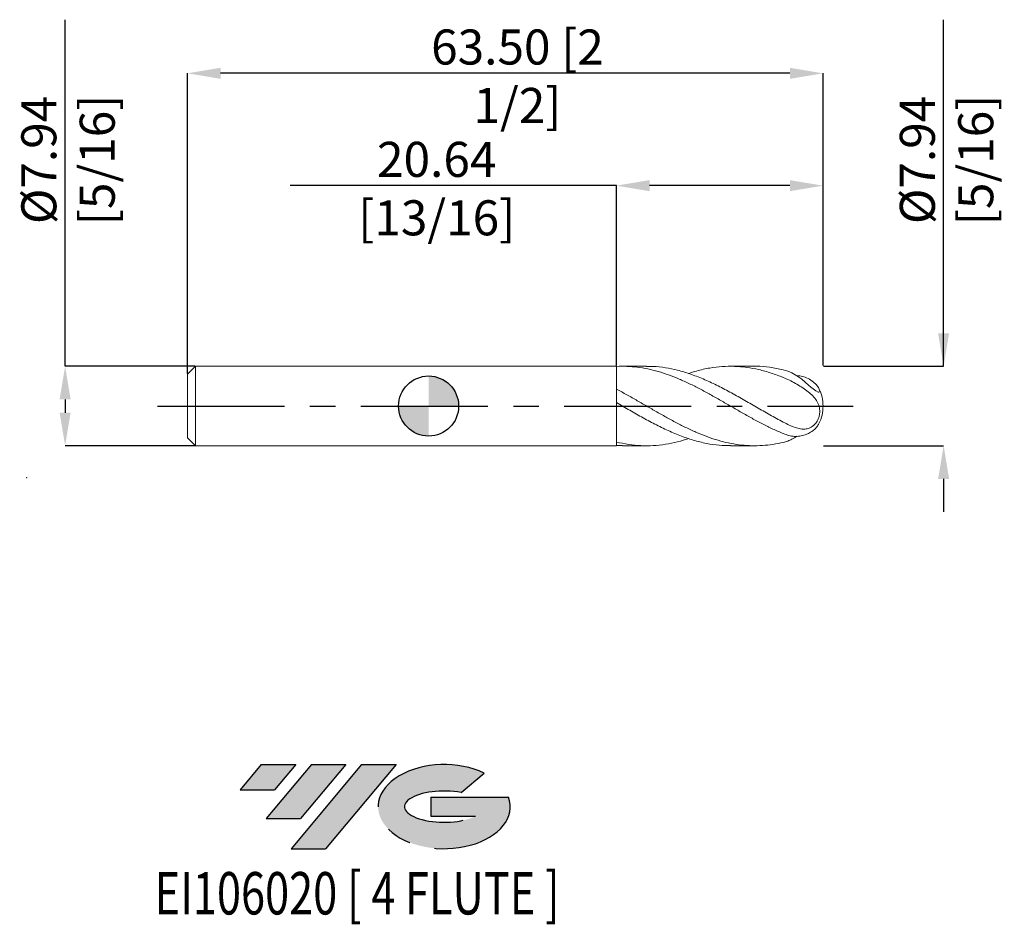
# Model space of a CAD drawing. Units: millimetres. Extents: x -40.9 to 57.5, y -51.7 to 38.6.
import ezdxf
from ezdxf.enums import TextEntityAlignment as Align

# ---------------------------------------------------------------- set-up
doc = ezdxf.new("R2010")
doc.units = ezdxf.units.MM
doc.header["$PDSIZE"] = -1
doc.linetypes.add('CENTERX2', pattern=[20.319999999999997, 12.7, -2.54, 2.54, -2.54])
for name, color, linetype in [('FORMAT', 2, 'Continuous'), ('중심선', 1, 'CENTERX2'), ('해칭선', 100, 'Continuous')]:
    doc.layers.add(name, color=color, linetype=linetype)
doc.layers.add('외형선', color=4, linetype='Continuous', lineweight=30)
doc.layers.add('치수문자_일반주서', color=7, linetype='Continuous', lineweight=15)
doc.styles.add('SLDTEXTSTYLE0', font='TXT', dxfattribs={"width": 0.75})
doc.dimstyles.new('SLDDIMSTYLE0', dxfattribs={"dimtxt": 3.5, "dimasz": 3.302, "dimexe": 0, "dimexo": 0.0625, "dimgap": 0.875, "dimtad": 1, "dimrnd": 1e-09, "dimzin": 12, "dimdsep": 46, "dimtxsty": 'SLDTEXTSTYLE0', "dimsah": 1, "dimcen": 0.09, "dimadec": 0, "dimazin": 3, "dimtfac": 1, "dimtofl": 0, "dimtmove": 0, "dimatfit": 3, "dimfxl": 1, "dimfrac": 2, "dimtolj": 1, "dimtzin": 12, "dimarcsym": 0})
doc.dimstyles.new('SLDDIMSTYLE1', dxfattribs={"dimtxt": 3.5, "dimasz": 3.302, "dimexe": 0, "dimexo": 0.0625, "dimgap": 0.875, "dimtad": 1, "dimrnd": 1e-09, "dimzin": 4, "dimdsep": 46, "dimtxsty": 'SLDTEXTSTYLE0', "dimsah": 1, "dimcen": 0.09, "dimadec": 0, "dimazin": 1, "dimtfac": 1, "dimtofl": 0, "dimtmove": 0, "dimatfit": 3, "dimfxl": 1, "dimfrac": 2, "dimtolj": 1, "dimtzin": 12, "dimarcsym": 0})
doc.dimstyles.new('SLDDIMSTYLE2', dxfattribs={"dimtxt": 3.5, "dimasz": 3.302, "dimexe": 0, "dimexo": 0.0625, "dimgap": 0.875, "dimtad": 1, "dimrnd": 1e-09, "dimzin": 12, "dimdsep": 46, "dimtxsty": 'SLDTEXTSTYLE0', "dimsah": 1, "dimcen": 0.09, "dimadec": 0, "dimazin": 3, "dimtfac": 1, "dimtmove": 0, "dimatfit": 0, "dimfxl": 1, "dimfrac": 2, "dimtolj": 1, "dimtzin": 12, "dimarcsym": 0})

# ---------------------------------------------------------------- blocks, each defined once
blk = doc.blocks.new('블럭10')
at = {"layer": '중심선'}
for p, q in [((2.268634060543552, 16.24717430164393), (0.1404042013395286, 13.71084872107135)), ((2.268634060543552, 16.24717430164393), (5.714909304380834, 16.24717430164393)), ((7.28139805157953, 16.24717430164393), (2.750260043222114, 10.84717430164391)), ((5.714909304380834, 16.24717430164393), (3.58671253028996, 13.71088815037384)), ((12.29416204261559, 16.24717430164393), (5.245725140726316, 7.84717430164391)), ((10.72767329541681, 16.24717430164393), (6.196535287059397, 10.84717430164391)), ((7.28139805157953, 16.24717430164393), (10.72767329541681, 16.24717430164393)), ((15.74043728645272, 16.24717430164393), (8.692000384563599, 7.84717430164391)), ((12.29416204261559, 16.24717430164393), (15.74043728645272, 16.24717430164393)), ((22.22332737316547, 13.45928029700563), (24.52862924686651, 15.39360700705356)), ((0.1404042013395286, 13.71084872107135), (3.58671253028996, 13.71088815037384)), ((19.22039502424796, 13.00717430171391), (19.22036997980202, 11.08717430171403)), ((19.22039502424796, 13.00717430171391), (26.96566020931264, 13.00717430171391)), ((2.750260043222114, 10.84717430164391), (6.196535287059397, 10.84717430164391)), ((19.22036997980202, 11.08717430171403), (23.66174974927406, 11.08717430171406)), ((5.245725140726316, 7.84717430164391), (8.692000384563599, 7.84717430164391))]:
    blk.add_line(p, q, dxfattribs=at)
for centre, major_axis, ratio, start_param, end_param in [((20.54032771741204, 12.0471743016438), (6.600054785286829, -1.261213355974178e-13), 0.636358354079598, 0.9219305317359503, 6.513795318482858), ((20.54032771746488, 12.04717430159265), (3.960054785062283, 1.540847449632565e-10), 0.3939339440162632, 1.131841032648279, 5.62031148352944)]:
    blk.add_ellipse(centre, major_axis=major_axis, ratio=ratio, start_param=start_param, end_param=end_param, dxfattribs=at)
at = {"layer": 'FORMAT', "color": 2, "style": 'SLDTEXTSTYLE0', "width": 0.75}
blk.add_attdef('AUTOATTR0', text='', height=4.233333333333333, dxfattribs=at).set_placement((5.200277315438102, -0.0412997538344756), align=Align.BOTTOM_LEFT)
blk = doc.blocks.new('_D')
at = {"layer": 'Defpoints', "color": 0}
for p in [(18.7686576642539, 22.00334272179028), (18.7686576642539, 3.969824928723886), (39.40615766425395, 3.969824928723893)]:
    blk.add_point(p, dxfattribs=at)
at = {"layer": '치수문자_일반주서', "color": 0, "lineweight": -2}
for p, q in [((18.7686576642539, 22.00334272179028), (-13.8458423357461, 22.00334272179028)), ((18.7686576642539, 4.032324928723886), (18.7686576642539, 22.00334272179028)), ((36.10415766425395, 22.00334272179028), (22.0706576642539, 22.00334272179028)), ((39.40615766425395, 4.032324928723893), (39.40615766425395, 22.00334272179028))]:
    blk.add_line(p, q, dxfattribs=at)
at = {"layer": '치수문자_일반주서', "color": 0}
for points in [[(22.0706576642539, 22.55367605512362), (22.0706576642539, 21.45300938845695), (18.7686576642539, 22.00334272179028)], [(36.10415766425395, 21.45300938845695), (36.10415766425395, 22.55367605512362), (39.40615766425395, 22.00334272179028)]]:
    blk.add_solid(points, dxfattribs=at)
at = {"layer": '치수문자_일반주서', "color": 0, "insert": (0.8104076642538978, 26.37834272179028), "char_height": 3.5, "attachment_point": 2, "style": 'SLDTEXTSTYLE0'}
blk.add_mtext('\\A1;20.64 [13/16]', dxfattribs=at)
blk = doc.blocks.new('_D_1')
at = {"layer": 'Defpoints', "color": 0}
for p in [(-24.0938423357461, 33.22088318732608), (39.40615766425395, 3.969824928723893), (-24.0938423357461, 3.176074928723904)]:
    blk.add_point(p, dxfattribs=at)
at = {"layer": '치수문자_일반주서', "color": 0, "lineweight": -2}
for p, q in [((-24.0938423357461, 3.238574928723904), (-24.0938423357461, 33.22088318732608)), ((36.10415766425395, 33.22088318732608), (-20.7918423357461, 33.22088318732608)), ((39.40615766425395, 4.032324928723893), (39.40615766425395, 33.22088318732608))]:
    blk.add_line(p, q, dxfattribs=at)
at = {"layer": '치수문자_일반주서', "color": 0}
for points in [[(-20.7918423357461, 33.77121652065942), (-20.7918423357461, 32.67054985399275), (-24.0938423357461, 33.22088318732608)], [(36.10415766425395, 32.67054985399275), (36.10415766425395, 33.77121652065942), (39.40615766425395, 33.22088318732608)]]:
    blk.add_solid(points, dxfattribs=at)
at = {"layer": '치수문자_일반주서', "color": 0, "insert": (8.879672606058875, 37.59588318732608), "char_height": 3.5, "attachment_point": 2, "style": 'SLDTEXTSTYLE0'}
blk.add_mtext('\\A1;63.50 [2 1/2]', dxfattribs=at)
blk = doc.blocks.new('_D_2')
at = {"layer": 'Defpoints', "color": 0}
for p in [(39.40615766425395, 3.969824928723893), (39.40615766425395, -3.967675071276108), (51.45430000677293, -3.967675071276065)]:
    blk.add_point(p, dxfattribs=at)
at = {"layer": '치수문자_일반주서', "color": 0, "lineweight": -2}
for p, q in [((51.4543000067729, 3.969824928723934), (51.45430000677278, 38.573824928724)), ((51.45430000677289, 7.271824928723934), (51.45430000677288, 10.57382492872393)), ((39.46865766425395, 3.969824928723893), (51.4543000067729, 3.969824928723934)), ((39.46865766425395, -3.967675071276108), (51.45430000677293, -3.967675071276066)), ((51.45430000677295, -7.269675071276065), (51.45430000677296, -10.57167507127606))]:
    blk.add_line(p, q, dxfattribs=at)
at = {"layer": '치수문자_일반주서', "color": 0}
for points in [[(50.90396667343956, 7.271824928723932), (52.00463334010622, 7.271824928723936), (51.4543000067729, 3.969824928723934)], [(52.00463334010628, -7.269675071276064), (50.90396667343961, -7.269675071276067), (51.45430000677293, -3.967675071276066)]]:
    blk.add_solid(points, dxfattribs=at)
at = {"layer": '치수문자_일반주서', "color": 0, "insert": (47.07930000677283, 24.57382492872399), "char_height": 3.5, "attachment_point": 2, "rotation": 90.0000000000002, "style": 'SLDTEXTSTYLE0'}
blk.add_mtext('\\A1;%%c7.94 [5/16]', dxfattribs=at)
blk = doc.blocks.new('_D_3')
at = {"layer": 'Defpoints', "color": 0}
for p in [(-23.30009233574609, 3.969824928723886), (-36.31995150509072, -3.967675071276145), (-23.30009233574609, -3.9676750712761)]:
    blk.add_point(p, dxfattribs=at)
at = {"layer": '치수문자_일반주서', "color": 0, "lineweight": -2}
for p, q in [((-36.31995150509074, 3.969824928723838), (-36.31995150509086, 38.57382492872384)), ((-23.36259233574609, 3.969824928723886), (-36.31995150509074, 3.969824928723838)), ((-36.31995150509073, 0.6678249287238387), (-36.31995150509073, -0.6656750712761479)), ((-23.36259233574609, -3.9676750712761), (-36.31995150509071, -3.967675071276147))]:
    blk.add_line(p, q, dxfattribs=at)
at = {"layer": '치수문자_일반주서', "color": 0}
for points in [[(-35.76961817175739, 0.6678249287238407), (-36.87028483842406, 0.6678249287238367), (-36.31995150509074, 3.969824928723838)], [(-36.87028483842406, -0.6656750712761499), (-35.76961817175739, -0.6656750712761459), (-36.31995150509071, -3.967675071276147)]]:
    blk.add_solid(points, dxfattribs=at)
at = {"layer": '치수문자_일반주서', "color": 0, "insert": (-40.69495150509081, 24.57382492872382), "char_height": 3.5, "attachment_point": 2, "rotation": 90.0000000000002, "style": 'SLDTEXTSTYLE0'}
blk.add_mtext('\\A1;%%c7.94 [5/16]', dxfattribs=at)
blk = doc.blocks.new('SW_DOWELSYMBOL_0')
at = {"linetype": 'Continuous', "lineweight": 0}
h = blk.add_hatch(color=0, dxfattribs=at)
edge = h.paths.add_edge_path(flags=0)
edge.add_arc((-5.2e-15, 0), 3.000000000000001, 0, 90)
edge.add_line((-5.2e-15, 3.000000000000001), (-5.2e-15, 0))
edge.add_line((-5.2e-15, 0), (2.999999999999996, 0))
h = blk.add_hatch(color=0, dxfattribs=at)
edge = h.paths.add_edge_path(flags=0)
edge.add_arc((-5.2e-15, 0), 3.000000000000001, 180, 270.0000000000008)
edge.add_line((-5.2e-15, -3.000000000000001), (-5.2e-15, 0))
edge.add_line((-5.2e-15, 0), (-3.000000000000007, 0))
at = {"layer": '해칭선', "color": 0}
blk.add_circle((0, 0), 3.000000000000001, dxfattribs=at)

msp = doc.modelspace()

# ---------------------------------------------------------------- hatches: boundary and pattern name
at = {"layer": '중심선'}
for points in [[(-13.26971933104667, -35.7989250712761), (-16.71599457488396, -35.7989250712761), (-18.84422443408798, -38.3352506518487), (-15.39791610513755, -38.33521122254621)], [(-8.256955340010725, -35.7989250712761), (-11.70323058384801, -35.7989250712761), (-16.2343685922054, -41.19892507127612), (-12.78809334836811, -41.19892507127612)], [(-3.244191348974828, -35.79892507127613), (-6.690466592811944, -35.7989250712761), (-13.73890349470119, -44.19892507127612), (-10.29262825086391, -44.19892507127612)]]:
    msp.add_hatch(color=256, dxfattribs=at).paths.add_polyline_path(points, flags=0)
h = msp.add_hatch(color=256, dxfattribs=at)
edge = h.paths.add_edge_path(flags=0)
edge.add_ellipse((1.555699082037371, -39.99892507132738), major_axis=(3.960054785062284, 1.540850780301639e-10), ratio=0.3939339440162633, start_angle=39.99803423149211, end_angle=342.9046081939157, ccw=False)
edge.add_line((3.238698737737966, -38.58681907591441), (5.544000611439004, -36.65249236586649))
edge.add_ellipse((1.555699081984524, -39.99892507127625), major_axis=(6.600054785286829, -1.249000902703301e-13), ratio=0.6363583540795982, start_angle=39.99873849337408, end_angle=368.4976242363725)
edge.add_line((7.981031573885133, -39.03892507120613), (0.235766388820446, -39.0389250712061))
edge.add_line((0.2357663888204464, -39.0389250712061), (0.2357413443745127, -40.95892507120602))
edge.add_line((0.2357413443745127, -40.95892507120602), (4.67712111384655, -40.95892507120599))

# ---------------------------------------------------------------- linework, layer by layer
at = {"layer": '외형선', "linetype": 'Continuous', "lineweight": 15}
for p, q in [((-23.3000923357461, 3.969824928723893), (-24.0938423357461, 3.176074928723895)), ((18.7686576642539, 3.969824928723893), (-23.3000923357461, 3.969824928723893)), ((-23.3000923357461, 0.0010749287238931), (-23.3000923357461, 3.969824928723893)), ((18.7686576642539, 0.0010749287238931), (18.7686576642539, 3.969824928723893)), ((-24.0938423357461, 0.0010749287238931), (-24.0938423357461, 3.176074928723895)), ((18.7686576642539, 0.3411227835826808), (18.76865766425391, 1.683662490477829)), ((-24.0938423357461, -3.173925071276109), (-24.0938423357461, 0.0010749287238931)), ((-23.3000923357461, -3.967675071276107), (-23.3000923357461, 0.0010749287238931)), ((18.7686576642539, -3.967675071276107), (18.7686576642539, 0.0010749287238931)), ((-24.0938423357461, -3.173925071276109), (-23.3000923357461, -3.967675071276107)), ((18.7686576642539, -3.953080356404151), (18.76865766425391, -3.593347926134855)), ((-23.3000923357461, -3.967675071276107), (18.7686576642539, -3.967675071276107)), ((18.76865766425391, -3.953080356404151), (19.35858419019092, -3.949260824831486))]:
    msp.add_line(p, q, dxfattribs=at)
at = {"layer": '외형선', "color": 1, "linetype": 'Continuous', "lineweight": 15}
for p, q in [((21.77773059203356, 3.969824928723904), (19.35858419019091, 3.969824928723904)), ((32.57618458581068, 3.969824928723904), (30.15584325140661, 3.969824928723904)), ((19.35858419019093, -3.967675071276117), (21.77773059203362, -3.967675071276117)), ((30.15584325140666, -3.967675071276117), (32.57618458581067, -3.967675071276117))]:
    msp.add_line(p, q, dxfattribs=at)
at = {"layer": '외형선', "color": 1, "linetype": 'Continuous', "lineweight": 15, "flags": 128}
msp.add_lwpolyline([(36.78368990677126, 3.020292983685496), (37.08463980678495, 3.009733160040433), (37.60776421172219, 2.885545812627882), (38.06183814610696, 2.679058639450425), (38.46496731632012, 2.397841417740199), (38.73336519848592, 2.135995870565908), (38.93861715379568, 1.860760987465442), (39.02146667316136, 1.703984139616459), (39.06784137757218, 1.563665899479154), (39.07356783114394, 1.476478624532442), (39.04903292761863, 1.414928421056291), (38.99413921086116, 1.388433479859283), (38.90554040603613, 1.400233749801646), (38.69274415032688, 1.509808072449982), (38.41989644431622, 1.711631727459843), (38.19926437739704, 1.894397273901165), (37.95962407690214, 2.099545458157992), (37.62714129562644, 2.38230111296502), (37.27421385029664, 2.667635671746778), (36.79890090447775, 3.01132021449667), (36.29575465381563, 3.3081196265095), (35.87406302452738, 3.496734361984779), (35.43740766425385, 3.630861286670594), (35.43740766425385, 3.630861286670596)], dxfattribs=at)
at = {"layer": '외형선', "color": 1, "linetype": 'Continuous', "lineweight": 15}
for radius, start, end in [(3.968750000000021, 0, 26.14795338617255), (3.968750000000023, 333.8499812484785, 0)]:
    msp.add_arc((35.43740766425387, 0.0010749287238961), radius, start, end, dxfattribs=at)
for points, knots in [([(18.76865766425391, 3.955230213851937), (19.11339908603683, 3.972367416616456), (19.46290390687041, 3.974432232367595), (20.15949742140592, 3.948037258403716), (20.50354490074395, 3.919749914291262), (21.19878809713153, 3.83327856759608), (21.54876040654431, 3.775015236095587), (22.24141083335013, 3.630538719556804), (22.58744822910388, 3.544172537916043), (23.28453411488628, 3.344526756883683), (23.63020198367002, 3.23177251180323), (24.32324245438148, 2.982326113767754), (24.67324641885247, 2.845246032592647), (25.36822262080785, 2.551010627561881), (25.71240484133948, 2.394058323527855), (26.40912312836019, 2.061787124106473), (26.75802514683502, 1.886987455950699), (27.44801949234452, 1.525684706886434), (27.79761914625911, 1.337696464913265), (28.49406980956512, 0.953383637632354), (28.83801669270016, 0.7576394723838498), (29.53350892154479, 0.3604451597001464), (29.88344039191821, 0.1592874915839307), (30.5756830362772, -0.2412437460588078), (30.92212393241062, -0.4414115129913513), (31.61919169680181, -0.8376285799455533), (31.96452404386392, -1.032671524630528), (32.65793678639272, -1.413902163372892), (33.00796321915619, -1.600412390972977), (33.70265448775989, -1.958806075741279), (34.0470055828476, -2.130689499173542), (34.74383055280553, -2.458163037986613), (35.09216349588333, -2.613041702387084), (35.43740766425461, -2.756934441666155)], [0, 0, 0, 0, 0.0625, 0.0625, 0.125, 0.125, 0.1875, 0.1875, 0.25, 0.25, 0.3125, 0.3125, 0.375, 0.375, 0.4375, 0.4375, 0.5, 0.5, 0.5625, 0.5625, 0.625, 0.625, 0.6875, 0.6875, 0.75, 0.75, 0.8125, 0.8125, 0.875, 0.875, 0.9375, 0.9375, 1, 1, 1, 1]), ([(35.43740766425464, -1.603801252844441), (34.99261516891741, -1.363242270392278), (34.10345298662329, -0.8823529747096862), (32.7704074809144, -0.1113156673478213), (31.43772239335604, 0.65947536310711), (30.10438304830584, 1.406935964238146), (28.76999339237127, 2.100868974438909), (27.43583744035944, 2.716468287563987), (26.13973349047215, 3.215472573719362), (24.88118249301476, 3.592432352791984), (23.65854478383837, 3.83871836102975), (22.62353910385674, 3.964037365826613), (21.996702584734, 3.956780906916534), (21.77773059203356, 3.954246017485215)], [0, 0, 0, 0, 0.0976715644757719, 0.1952502848581465, 0.2928043317858501, 0.3904021386604815, 0.4881097914140198, 0.5857903583747636, 0.6833733525541614, 0.7727788416368738, 0.8622956984168101, 0.9518959339457564, 1, 1, 1, 1]), ([(25.98270330734879, 3.245542860455974), (26.24547350867632, 3.333757214960242), (26.95271061323056, 3.571183164875898), (28.06682015605528, 3.806604190165042), (29.3253236224923, 3.962579099386634), (30.5477965119067, 3.983985356504065), (31.77109112305274, 3.881711300195137), (32.99319043409362, 3.654791027081517), (34.21483526761943, 3.319026022635903), (35.02969366181453, 3.009685815560981), (35.43740766425461, 2.854907592938952)], [0, 0, 0, 0, 0.0833561668469308, 0.2243503022402405, 0.35350947644245, 0.4827987260598127, 0.6122616886759483, 0.7414851141065852, 0.870652202187774, 1, 1, 1, 1]), ([(35.43740766425461, 3.630861286670421), (34.99261499743124, 3.718811561559639), (34.10345247232783, 3.894628508054148), (33.14983618082225, 3.986709241721032), (32.64088946102391, 3.963503769018261), (32.57618458581068, 3.96055354425585)], [0, 0, 0, 0, 0.4662953911269259, 0.9321475337702448, 1, 1, 1, 1]), ([(35.43740766425387, 2.85490759293925), (35.6387928490678, 2.773791452285116), (35.83951381532412, 2.682174995540966), (36.24237497037065, 2.482480944605988), (36.44615723205526, 2.373459110735341), (36.84873932079071, 2.143855906844181), (37.04455354261478, 2.024853076708775), (37.42566356788748, 1.778952604971695), (37.61267017763903, 1.6507032508206), (37.96211041998676, 1.388245417800769), (38.12485465957027, 1.254091829899025), (38.42309576870016, 0.9707698302174904), (38.55901454795003, 0.8206755899961046), (38.78856921721634, 0.5024960977522536), (38.88417638436021, 0.3327878083845054), (38.98913854775384, 0.0517577062269657), (39.01714908800016, -0.0449844519005048), (39.05779071121492, -0.2467840189296549), (39.07045030374527, -0.3530241013629624), (39.0772868137663, -0.5701339142174052), (39.07170307921207, -0.6807324248917884), (39.04032308575762, -0.9073276889418505), (39.01467048992161, -1.020716380045507), (38.94482348898478, -1.240375663314012), (38.89948771720648, -1.349418271048394), (38.79403656541703, -1.550629518201869), (38.7334526615272, -1.644325788903742), (38.53339912131341, -1.898754354544123), (38.37864986376528, -2.02874505028594), (38.05439197572152, -2.21077701142242), (37.88096350627361, -2.265213520223244), (37.53056072736518, -2.313221538633845), (37.34970966858052, -2.307880769729758), (36.98249677691266, -2.252222369342197), (36.79807344471578, -2.202775810134614), (36.42070447067728, -2.073243441112735), (36.22645144287604, -1.992046108419489), (35.83593127681542, -1.810786530931958), (35.63874291015301, -1.710530856797118), (35.43740766425385, -1.603801252844032)], [0, 0, 0, 0, 0.0624999999999992, 0.0624999999999992, 0.1249999999999984, 0.1249999999999984, 0.1874999999999976, 0.1874999999999976, 0.2499999999999968, 0.2499999999999968, 0.3124999999999959, 0.3124999999999959, 0.3749999999999951, 0.3749999999999951, 0.4374999999999943, 0.4374999999999943, 0.4687499999999939, 0.4687499999999939, 0.4999999999999935, 0.4999999999999935, 0.5312499999999931, 0.5312499999999931, 0.5624999999999928, 0.5624999999999928, 0.5937499999999923, 0.5937499999999923, 0.624999999999992, 0.624999999999992, 0.6874999999999933, 0.6874999999999933, 0.7499999999999947, 0.7499999999999947, 0.812499999999996, 0.812499999999996, 0.8749999999999972, 0.8749999999999972, 0.9374999999999986, 0.9374999999999986, 1, 1, 1, 1]), ([(18.76865766425391, 1.683662490477829), (19.11339908603683, 1.502516359411294), (19.46290390687042, 1.314092472353178), (20.15949742140592, 0.9290313565777445), (20.50354490074396, 0.7329998130968953), (21.19878809713153, 0.3355051512680852), (21.54876040654433, 0.1342611663173535), (22.24141083335013, -0.2663138114299633), (22.58744822910391, -0.4662910357575145), (23.28453411488628, -0.8620952293024645), (23.63020198367005, -1.056897760589598), (24.3232424543815, -1.43727258111228), (24.67324641885248, -1.623294104447931), (25.36822262080785, -1.980594612492253), (25.71240484133948, -2.151794407622313), (26.40912312836019, -2.477781257517085), (26.75802514683503, -2.631927691865696), (27.44801949234454, -2.917882641299639), (27.79761914625913, -3.050851164744686), (28.49406980956513, -3.292005278840354), (28.83801669270018, -3.399960302216414), (29.5335089215448, -3.589855946791753), (29.88344039191822, -3.671527309696084), (30.57568303627721, -3.805646470732109), (30.92212393241063, -3.858430976074441), (31.61919169680183, -3.934217558585503), (31.96452404386396, -3.957052984092832), (32.65793678639277, -3.972442864253662), (33.0079632191562, -3.964909080068504), (33.70265448775994, -3.919586861141656), (34.0470055828476, -3.88193146577352), (34.74383055280554, -3.77689543896028), (35.09216349588334, -3.709630690139819), (35.43740766425464, -3.628711429222633)], [0, 0, 0, 0, 0.0625, 0.0625, 0.125, 0.125, 0.1875, 0.1875, 0.25, 0.25, 0.3125, 0.3125, 0.375, 0.375, 0.4375, 0.4375, 0.5, 0.5, 0.5625, 0.5625, 0.625, 0.625, 0.6875, 0.6875, 0.75, 0.75, 0.8125, 0.8125, 0.875, 0.875, 0.9375, 0.9375, 1, 1, 1, 1]), ([(18.76865766425391, 0.341122783582681), (19.21357863936059, 0.0841601032529164), (20.10294396416744, -0.4294899839337323), (21.43617354751659, -1.187708365659433), (22.76884539516454, -1.900205997149865), (24.10200093520178, -2.54185332792894), (25.43622124852109, -3.087438262739897), (26.77055012771622, -3.518603976200199), (28.0668361195527, -3.804324087057436), (29.19482019458901, -3.953390559946643), (29.87886885658914, -3.95384327427402), (30.15584325140666, -3.954026580351229)], [0, 0, 0, 0, 0.1171904234070497, 0.2342553055689729, 0.3512762768096374, 0.4683354349480666, 0.5855144711944658, 0.7027156699392665, 0.8197866739955205, 0.9270308098225115, 1, 1, 1, 1]), ([(35.43740766425387, -2.756934441665854), (35.6194067790908, -2.824292194603041), (35.98872848172073, -2.960977914324142), (36.5454057775796, -3.04253131319873), (37.0943007240242, -3.024703594142092), (37.60709099854748, -2.90147170565721), (38.07541567305032, -2.686670688739641), (38.45396907849403, -2.420474129723174), (38.74486076856847, -2.134054402447572), (38.91808405089424, -1.906067559042423), (38.97918738407431, -1.783829771152098), (38.99757940082588, -1.74703637011244)], [0, 0, 0, 0, 0.1249150918768461, 0.2534839493998013, 0.3772998708970819, 0.5048962199031433, 0.6262449535617545, 0.7506063130151118, 0.8518617525512034, 0.9554105973139334, 1, 1, 1, 1]), ([(25.98270330734885, -3.243393003008191), (25.61569167054454, -3.359042309310203), (24.84120709164297, -3.60309071352832), (23.6585362958957, -3.838740372071578), (22.43532644400092, -3.971137923328511), (21.2133669358148, -3.973739145131021), (19.99160852678911, -3.859583165445235), (19.17653012143468, -3.682141372030567), (18.76865766425391, -3.593347926134856)], [0, 0, 0, 0, 0.1526595268556288, 0.3221490479200639, 0.4917964367285768, 0.6611274667635524, 0.8304251813147758, 1, 1, 1, 1]), ([(36.78368990677127, -3.01814312623771), (36.62195557184544, -3.11865077756298), (36.32375592984166, -3.303962978942979), (35.87325539013412, -3.507248831930641), (35.58347220291712, -3.588005978247947), (35.43740766425385, -3.62871142922281)], [0, 0, 0, 0, 0.3701925657119474, 0.6825470338032187, 1, 1, 1, 1])]:
    msp.add_open_spline(points, degree=3, knots=knots, dxfattribs=at)
at = {"layer": '중심선', "color": 1}
msp.add_line((-27.0938423357461, 0.0010749287238931), (42.40615766425393, 0.0010749287238892), dxfattribs=at)
at = {"layer": '치수문자_일반주서'}
for p in [(-40.1664723384941, -7.164101193405076), (-40.1664723384941, -7.164101193405104)]:
    msp.add_point(p, dxfattribs=at)
at = {"layer": '해칭선'}
msp.add_circle((-5.2e-15, 0), 3.000000000000001, dxfattribs=at)

# ---------------------------------------------------------------- block references
at = {"color": 7, "linetype": 'Continuous'}
ref = msp.add_blockref('블럭10', (-18.98462863542753, -52.04609937292004), dxfattribs=at)
ref.add_attrib('AUTOATTR0', 'EI106020 [ 4 FLUTE ]', dxfattribs={"layer": 'FORMAT', "color": 2, "height": 4.233333333333333, "style": 'SLDTEXTSTYLE0', "width": 0.75}).set_placement((-27.37413396032737, -52.08739912675452), align=Align.BOTTOM_LEFT)
at = {"layer": '해칭선'}
msp.add_blockref('SW_DOWELSYMBOL_0', (-5.2e-15, 0), dxfattribs=at)

# ---------------------------------------------------------------- dimensions: what is measured, and where the dimension line sits
at = {"layer": '치수문자_일반주서'}
for base, p1, p2, dimstyle, picture, middle in [((-36.31995150509071, -3.967675071276147), (-23.30009233574609, 3.969824928723886), (-23.30009233574609, -3.9676750712761), 'SLDDIMSTYLE2', '_D_3', (-36.31995150509081, 24.57382492872384)), ((51.45430000677293, -3.967675071276066), (39.40615766425395, 3.969824928723893), (39.40615766425395, -3.967675071276108), 'SLDDIMSTYLE0', '_D_2', (51.45430000677283, 24.573824928724))]:
    dim = msp.add_linear_dim(base=base, p1=p1, p2=p2, angle=90.0000000000002, text='%%c<>', dimstyle=dimstyle, dxfattribs=at)
    dim.commit()
    dim.dimension.update_dxf_attribs({"geometry": picture, "text_midpoint": middle, "dimtype": 160})
for base, p2, angle, dimstyle, picture, middle in [((-24.0938423357461, 33.22088318732608), (-24.0938423357461, 3.176074928723904), 6.4e-15, 'SLDDIMSTYLE1', '_D_1', (8.879672606058875, 33.22088318732608)), ((18.7686576642539, 22.00334272179028), (18.7686576642539, 3.969824928723886), 4.9e-15, 'SLDDIMSTYLE0', '_D', (0.8104076642538978, 22.00334272179028))]:
    dim = msp.add_linear_dim(base=base, p1=(39.40615766425395, 3.969824928723893), p2=p2, angle=angle, dimstyle=dimstyle, dxfattribs=at)
    dim.commit()
    dim.dimension.update_dxf_attribs({"geometry": picture, "text_midpoint": middle, "dimtype": 160})

doc.saveas('drawing.dxf')
